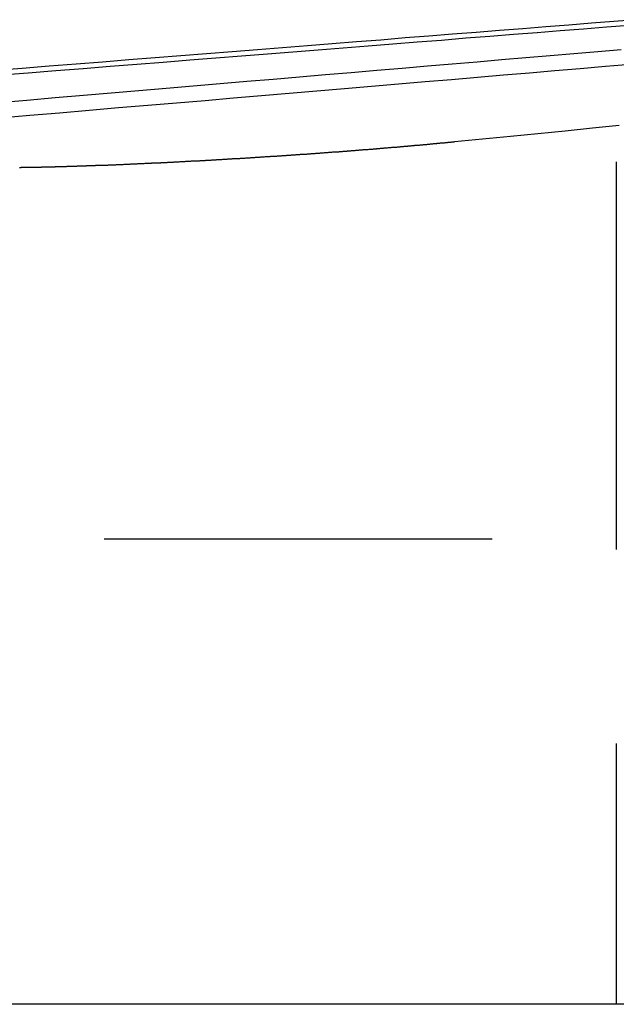
# Model space of a CAD drawing. Extents: x 0 to 1250, y 0 to 1020.
# Drawn here: x 958 to 962, y 1012 to 1018 of the extents above; entities that cross this region are included whole.
import ezdxf

# ---------------------------------------------------------------- set-up
doc = ezdxf.new("R2010")
doc.units = 0
doc.header["$LTSCALE"] = 20
doc.linetypes.add('VERDECKT2', pattern=[0.1875, 0.125, -0.0625])
doc.layers.get('0').update_dxf_attribs({"linetype": 'CONTINUOUS'})
doc.layers.add('HILF', color=2, linetype='CONTINUOUS')

# ---------------------------------------------------------------- blocks, each defined once
blk = doc.blocks.new('A$C783F8E09')
at = {"color": 1, "linetype": 'VERDECKT2', "extrusion": (2e-16, 1, -2e-16)}
for p, q in [((264.9008, 242.2024), (264.9008, 236.7705)), ((257.8498, 239.7705), (265.7497, 239.7705))]:
    blk.add_line(p, q, dxfattribs=at)
at = {"color": 3, "linetype": 'CONTINUOUS', "extrusion": (2e-16, 1, -2e-16)}
blk.add_line((357.7497, 236.7705), (247.7497, 236.7705), dxfattribs=at)
at = {"color": 3}
for points in [[(265.029, 243.118, 0), (264.885, 243.107, 0), (264.74, 243.095, 0), (264.594, 243.083, 0), (264.447, 243.072, 0), (264.298, 243.06, 0), (264.149, 243.048, 0), (263.998, 243.036, 0), (263.846, 243.024, 0), (263.693, 243.012, 0), (263.539, 243, 0), (263.383, 242.987, 0), (263.227, 242.975, 0), (263.069, 242.962, 0), (262.91, 242.95, 0), (262.749, 242.937, 0), (262.588, 242.924, 0), (262.425, 242.911, 0), (262.26, 242.898, 0), (262.095, 242.885, 0), (261.928, 242.872, 0), (261.759, 242.859, 0), (261.59, 242.845, 0), (261.419, 242.832, 0), (261.246, 242.818, 0), (261.072, 242.804, 0), (260.897, 242.79, 0)], [(260.933, 242.762, 0), (261.111, 242.776, 0), (261.288, 242.79, 0), (261.464, 242.804, 0), (261.638, 242.818, 0), (261.81, 242.832, 0), (261.981, 242.845, 0), (262.151, 242.859, 0), (262.319, 242.872, 0), (262.486, 242.885, 0), (262.652, 242.898, 0), (262.816, 242.911, 0), (262.979, 242.924, 0), (263.141, 242.937, 0), (263.301, 242.95, 0), (263.46, 242.962, 0), (263.618, 242.975, 0), (263.775, 242.987, 0), (263.93, 243, 0), (264.085, 243.012, 0), (264.238, 243.024, 0), (264.39, 243.036, 0), (264.54, 243.048, 0), (264.69, 243.06, 0), (264.838, 243.072, 0), (264.986, 243.083, 0)], [(264.933, 242.924, 0), (264.781, 242.911, 0), (264.628, 242.898, 0), (264.474, 242.885, 0), (264.318, 242.872, 0), (264.161, 242.859, 0), (264.003, 242.845, 0), (263.844, 242.832, 0), (263.683, 242.818, 0), (263.521, 242.804, 0), (263.357, 242.79, 0), (263.193, 242.776, 0), (263.026, 242.762, 0), (262.859, 242.748, 0), (262.69, 242.733, 0), (262.519, 242.719, 0), (262.348, 242.704, 0), (262.174, 242.689, 0), (261.999, 242.675, 0), (261.823, 242.66, 0), (261.645, 242.644, 0), (261.466, 242.629, 0), (261.285, 242.614, 0), (261.102, 242.598, 0), (260.918, 242.583, 0)], [(260.926, 242.485, 0), (261.121, 242.502, 0), (261.313, 242.518, 0), (261.504, 242.535, 0), (261.693, 242.551, 0), (261.881, 242.567, 0), (262.066, 242.583, 0), (262.25, 242.598, 0), (262.433, 242.614, 0), (262.614, 242.629, 0), (262.793, 242.644, 0), (262.971, 242.66, 0), (263.148, 242.675, 0), (263.322, 242.689, 0), (263.496, 242.704, 0), (263.668, 242.719, 0), (263.838, 242.733, 0), (264.007, 242.748, 0), (264.174, 242.762, 0), (264.341, 242.776, 0), (264.505, 242.79, 0), (264.669, 242.804, 0), (264.831, 242.818, 0), (264.992, 242.832, 0)], [(264.92, 242.435, 0), (264.747, 242.418, 0), (264.572, 242.4, 0), (264.396, 242.383, 0), (264.218, 242.365, 0), (264.038, 242.348, 0), (263.857, 242.33, 0)], [(263.857, 242.33, 0), (263.853, 242.329, 0), (263.849, 242.329, 0), (263.846, 242.328, 0), (263.842, 242.328, 0), (263.838, 242.328, 0), (263.834, 242.327, 0), (263.831, 242.327, 0), (263.827, 242.327, 0), (263.823, 242.326, 0), (263.819, 242.326, 0), (263.815, 242.326, 0), (263.811, 242.325, 0), (263.808, 242.325, 0), (263.804, 242.324, 0), (263.8, 242.324, 0), (263.796, 242.324, 0), (263.792, 242.323, 0), (263.788, 242.323, 0), (263.785, 242.323, 0), (263.781, 242.322, 0), (263.777, 242.322, 0), (263.773, 242.321, 0), (263.769, 242.321, 0), (263.765, 242.321, 0), (263.761, 242.32, 0), (263.757, 242.32, 0), (263.753, 242.32, 0), (263.749, 242.319, 0), (263.745, 242.319, 0), (263.741, 242.318, 0), (263.737, 242.318, 0), (263.733, 242.318, 0), (263.729, 242.317, 0), (263.725, 242.317, 0), (263.721, 242.317, 0), (263.717, 242.316, 0), (263.713, 242.316, 0), (263.709, 242.315, 0), (263.705, 242.315, 0), (263.701, 242.315, 0), (263.697, 242.314, 0), (263.693, 242.314, 0), (263.689, 242.314, 0), (263.685, 242.313, 0), (263.681, 242.313, 0), (263.677, 242.312, 0), (263.673, 242.312, 0), (263.668, 242.312, 0), (263.664, 242.311, 0), (263.66, 242.311, 0), (263.656, 242.311, 0), (263.652, 242.31, 0), (263.648, 242.31, 0), (263.644, 242.309, 0), (263.639, 242.309, 0), (263.635, 242.309, 0), (263.631, 242.308, 0), (263.627, 242.308, 0), (263.623, 242.307, 0), (263.618, 242.307, 0), (263.614, 242.307, 0), (263.61, 242.306, 0), (263.606, 242.306, 0), (263.601, 242.306, 0), (263.597, 242.305, 0), (263.593, 242.305, 0), (263.589, 242.304, 0), (263.584, 242.304, 0), (263.58, 242.304, 0), (263.576, 242.303, 0), (263.571, 242.303, 0), (263.567, 242.303, 0), (263.563, 242.302, 0), (263.558, 242.302, 0), (263.554, 242.301, 0), (263.55, 242.301, 0), (263.545, 242.301, 0), (263.541, 242.3, 0), (263.537, 242.3, 0), (263.532, 242.3, 0), (263.528, 242.299, 0), (263.523, 242.299, 0), (263.519, 242.298, 0), (263.515, 242.298, 0), (263.51, 242.298, 0), (263.506, 242.297, 0), (263.501, 242.297, 0), (263.497, 242.296, 0), (263.493, 242.296, 0), (263.488, 242.296, 0), (263.484, 242.295, 0), (263.479, 242.295, 0), (263.475, 242.295, 0), (263.47, 242.294, 0), (263.466, 242.294, 0), (263.461, 242.293, 0), (263.457, 242.293, 0), (263.452, 242.293, 0), (263.448, 242.292, 0), (263.443, 242.292, 0), (263.439, 242.292, 0), (263.434, 242.291, 0), (263.43, 242.291, 0), (263.425, 242.29, 0), (263.421, 242.29, 0), (263.416, 242.29, 0), (263.412, 242.289, 0), (263.407, 242.289, 0), (263.402, 242.289, 0), (263.398, 242.288, 0), (263.393, 242.288, 0), (263.389, 242.287, 0), (263.384, 242.287, 0), (263.379, 242.287, 0), (263.375, 242.286, 0), (263.37, 242.286, 0), (263.366, 242.285, 0), (263.361, 242.285, 0), (263.356, 242.285, 0), (263.352, 242.284, 0), (263.347, 242.284, 0), (263.342, 242.284, 0), (263.338, 242.283, 0), (263.333, 242.283, 0), (263.329, 242.282, 0), (263.324, 242.282, 0), (263.319, 242.282, 0), (263.315, 242.281, 0), (263.31, 242.281, 0), (263.305, 242.281, 0), (263.3, 242.28, 0), (263.296, 242.28, 0), (263.291, 242.279, 0), (263.286, 242.279, 0), (263.282, 242.279, 0), (263.277, 242.278, 0), (263.272, 242.278, 0), (263.268, 242.278, 0), (263.263, 242.277, 0), (263.258, 242.277, 0), (263.253, 242.276, 0), (263.249, 242.276, 0), (263.244, 242.276, 0), (263.239, 242.275, 0), (263.234, 242.275, 0), (263.23, 242.275, 0), (263.225, 242.274, 0), (263.22, 242.274, 0), (263.215, 242.273, 0), (263.211, 242.273, 0), (263.206, 242.273, 0), (263.201, 242.272, 0), (263.196, 242.272, 0), (263.191, 242.272, 0), (263.187, 242.271, 0), (263.182, 242.271, 0), (263.177, 242.271, 0), (263.172, 242.27, 0), (263.167, 242.27, 0), (263.163, 242.269, 0), (263.158, 242.269, 0), (263.153, 242.269, 0), (263.148, 242.268, 0), (263.143, 242.268, 0), (263.139, 242.268, 0), (263.134, 242.267, 0), (263.129, 242.267, 0), (263.124, 242.266, 0), (263.119, 242.266, 0), (263.114, 242.266, 0), (263.11, 242.265, 0), (263.105, 242.265, 0), (263.1, 242.265, 0), (263.095, 242.264, 0), (263.09, 242.264, 0), (263.085, 242.264, 0), (263.08, 242.263, 0), (263.076, 242.263, 0), (263.071, 242.263, 0), (263.066, 242.262, 0), (263.061, 242.262, 0), (263.056, 242.261, 0), (263.051, 242.261, 0), (263.046, 242.261, 0), (263.041, 242.26, 0), (263.037, 242.26, 0), (263.032, 242.26, 0), (263.027, 242.259, 0), (263.022, 242.259, 0), (263.017, 242.259, 0), (263.012, 242.258, 0), (263.007, 242.258, 0), (263.002, 242.257, 0), (262.997, 242.257, 0), (262.992, 242.257, 0), (262.988, 242.256, 0), (262.983, 242.256, 0), (262.978, 242.256, 0), (262.973, 242.255, 0), (262.968, 242.255, 0), (262.963, 242.255, 0), (262.958, 242.254, 0), (262.953, 242.254, 0), (262.948, 242.254, 0), (262.943, 242.253, 0), (262.938, 242.253, 0), (262.933, 242.253, 0), (262.928, 242.252, 0), (262.924, 242.252, 0), (262.919, 242.252, 0), (262.914, 242.251, 0), (262.909, 242.251, 0), (262.904, 242.25, 0), (262.899, 242.25, 0), (262.894, 242.25, 0), (262.889, 242.249, 0), (262.884, 242.249, 0), (262.879, 242.249, 0), (262.874, 242.248, 0), (262.869, 242.248, 0), (262.864, 242.248, 0), (262.859, 242.247, 0), (262.854, 242.247, 0), (262.85, 242.247, 0), (262.845, 242.246, 0), (262.84, 242.246, 0), (262.835, 242.246, 0), (262.83, 242.245, 0), (262.825, 242.245, 0), (262.82, 242.245, 0), (262.815, 242.244, 0), (262.81, 242.244, 0), (262.805, 242.244, 0), (262.8, 242.243, 0), (262.795, 242.243, 0), (262.79, 242.243, 0), (262.785, 242.242, 0), (262.78, 242.242, 0), (262.775, 242.242, 0), (262.77, 242.241, 0), (262.765, 242.241, 0), (262.761, 242.241, 0), (262.756, 242.24, 0), (262.751, 242.24, 0), (262.746, 242.24, 0), (262.741, 242.239, 0), (262.736, 242.239, 0), (262.731, 242.239, 0), (262.726, 242.238, 0), (262.721, 242.238, 0), (262.716, 242.238, 0), (262.711, 242.237, 0), (262.706, 242.237, 0), (262.701, 242.237, 0), (262.696, 242.236, 0), (262.691, 242.236, 0), (262.686, 242.236, 0), (262.682, 242.235, 0), (262.677, 242.235, 0), (262.672, 242.235, 0), (262.667, 242.234, 0), (262.662, 242.234, 0), (262.657, 242.234, 0), (262.652, 242.233, 0), (262.647, 242.233, 0), (262.642, 242.233, 0), (262.637, 242.233, 0), (262.632, 242.232, 0), (262.627, 242.232, 0), (262.622, 242.232, 0), (262.618, 242.231, 0), (262.613, 242.231, 0), (262.608, 242.231, 0), (262.603, 242.23, 0), (262.598, 242.23, 0), (262.593, 242.23, 0), (262.588, 242.229, 0), (262.583, 242.229, 0), (262.578, 242.229, 0), (262.574, 242.229, 0), (262.569, 242.228, 0), (262.564, 242.228, 0), (262.559, 242.228, 0), (262.554, 242.227, 0), (262.549, 242.227, 0), (262.544, 242.227, 0), (262.539, 242.226, 0), (262.534, 242.226, 0), (262.53, 242.226, 0), (262.525, 242.225, 0), (262.52, 242.225, 0), (262.515, 242.225, 0), (262.51, 242.225, 0), (262.505, 242.224, 0), (262.501, 242.224, 0), (262.496, 242.224, 0), (262.491, 242.223, 0), (262.486, 242.223, 0), (262.481, 242.223, 0), (262.476, 242.223, 0), (262.472, 242.222, 0), (262.467, 242.222, 0), (262.462, 242.222, 0), (262.457, 242.221, 0), (262.452, 242.221, 0), (262.447, 242.221, 0), (262.443, 242.22, 0), (262.438, 242.22, 0), (262.433, 242.22, 0), (262.428, 242.22, 0), (262.423, 242.219, 0), (262.419, 242.219, 0), (262.414, 242.219, 0), (262.409, 242.218, 0), (262.404, 242.218, 0), (262.4, 242.218, 0), (262.395, 242.218, 0), (262.39, 242.217, 0), (262.385, 242.217, 0), (262.381, 242.217, 0), (262.376, 242.217, 0), (262.371, 242.216, 0), (262.366, 242.216, 0), (262.362, 242.216, 0), (262.357, 242.215, 0), (262.352, 242.215, 0), (262.347, 242.215, 0), (262.343, 242.215, 0), (262.338, 242.214, 0), (262.333, 242.214, 0), (262.329, 242.214, 0), (262.324, 242.214, 0), (262.319, 242.213, 0), (262.315, 242.213, 0), (262.31, 242.213, 0), (262.305, 242.212, 0), (262.301, 242.212, 0), (262.296, 242.212, 0), (262.291, 242.212, 0), (262.287, 242.211, 0), (262.282, 242.211, 0), (262.277, 242.211, 0), (262.273, 242.211, 0), (262.268, 242.21, 0), (262.263, 242.21, 0), (262.259, 242.21, 0), (262.254, 242.21, 0), (262.25, 242.209, 0), (262.245, 242.209, 0), (262.24, 242.209, 0), (262.236, 242.209, 0), (262.231, 242.208, 0), (262.226, 242.208, 0), (262.222, 242.208, 0), (262.217, 242.208, 0), (262.212, 242.207, 0), (262.208, 242.207, 0), (262.203, 242.207, 0), (262.198, 242.207, 0), (262.194, 242.206, 0), (262.189, 242.206, 0), (262.184, 242.206, 0), (262.18, 242.206, 0), (262.175, 242.205, 0), (262.171, 242.205, 0), (262.166, 242.205, 0), (262.161, 242.205, 0), (262.157, 242.204, 0), (262.152, 242.204, 0), (262.147, 242.204, 0), (262.143, 242.204, 0), (262.138, 242.203, 0), (262.133, 242.203, 0), (262.129, 242.203, 0), (262.124, 242.203, 0), (262.119, 242.202, 0), (262.115, 242.202, 0), (262.11, 242.202, 0), (262.105, 242.202, 0), (262.101, 242.201, 0), (262.096, 242.201, 0), (262.091, 242.201, 0), (262.087, 242.201, 0), (262.082, 242.2, 0), (262.077, 242.2, 0), (262.073, 242.2, 0), (262.068, 242.2, 0), (262.063, 242.199, 0), (262.059, 242.199, 0), (262.054, 242.199, 0), (262.05, 242.199, 0), (262.045, 242.198, 0), (262.04, 242.198, 0), (262.036, 242.198, 0), (262.031, 242.198, 0), (262.026, 242.198, 0), (262.022, 242.197, 0), (262.017, 242.197, 0), (262.012, 242.197, 0), (262.008, 242.197, 0), (262.003, 242.196, 0), (261.999, 242.196, 0), (261.994, 242.196, 0), (261.989, 242.196, 0), (261.985, 242.195, 0), (261.98, 242.195, 0), (261.975, 242.195, 0), (261.971, 242.195, 0), (261.966, 242.195, 0), (261.962, 242.194, 0), (261.957, 242.194, 0), (261.952, 242.194, 0), (261.948, 242.194, 0), (261.943, 242.193, 0), (261.938, 242.193, 0), (261.934, 242.193, 0), (261.929, 242.193, 0), (261.925, 242.193, 0), (261.92, 242.192, 0), (261.915, 242.192, 0), (261.911, 242.192, 0), (261.906, 242.192, 0), (261.902, 242.191, 0), (261.897, 242.191, 0), (261.893, 242.191, 0), (261.888, 242.191, 0), (261.883, 242.191, 0), (261.879, 242.19, 0), (261.874, 242.19, 0), (261.87, 242.19, 0), (261.865, 242.19, 0), (261.861, 242.19, 0), (261.856, 242.189, 0), (261.852, 242.189, 0), (261.847, 242.189, 0), (261.842, 242.189, 0), (261.838, 242.189, 0), (261.833, 242.188, 0), (261.829, 242.188, 0), (261.824, 242.188, 0), (261.82, 242.188, 0), (261.815, 242.188, 0), (261.811, 242.187, 0), (261.806, 242.187, 0), (261.802, 242.187, 0), (261.797, 242.187, 0), (261.793, 242.187, 0), (261.788, 242.186, 0), (261.784, 242.186, 0), (261.779, 242.186, 0), (261.775, 242.186, 0), (261.77, 242.186, 0), (261.766, 242.185, 0), (261.761, 242.185, 0), (261.757, 242.185, 0), (261.752, 242.185, 0), (261.748, 242.185, 0), (261.744, 242.184, 0), (261.739, 242.184, 0), (261.735, 242.184, 0), (261.73, 242.184, 0), (261.726, 242.184, 0), (261.721, 242.183, 0), (261.717, 242.183, 0), (261.713, 242.183, 0), (261.708, 242.183, 0), (261.704, 242.183, 0), (261.699, 242.183, 0), (261.695, 242.182, 0), (261.691, 242.182, 0), (261.686, 242.182, 0), (261.682, 242.182, 0), (261.677, 242.182, 0), (261.673, 242.181, 0), (261.669, 242.181, 0), (261.664, 242.181, 0), (261.66, 242.181, 0), (261.656, 242.181, 0), (261.651, 242.181, 0), (261.647, 242.18, 0), (261.643, 242.18, 0), (261.638, 242.18, 0), (261.634, 242.18, 0), (261.63, 242.18, 0), (261.625, 242.18, 0), (261.621, 242.179, 0), (261.617, 242.179, 0), (261.612, 242.179, 0), (261.608, 242.179, 0), (261.604, 242.179, 0), (261.6, 242.179, 0), (261.595, 242.178, 0), (261.591, 242.178, 0), (261.587, 242.178, 0), (261.583, 242.178, 0), (261.578, 242.178, 0), (261.574, 242.178, 0), (261.57, 242.177, 0), (261.566, 242.177, 0), (261.561, 242.177, 0), (261.557, 242.177, 0), (261.553, 242.177, 0), (261.549, 242.177, 0), (261.545, 242.177, 0), (261.541, 242.176, 0), (261.536, 242.176, 0), (261.532, 242.176, 0), (261.528, 242.176, 0), (261.524, 242.176, 0), (261.52, 242.176, 0), (261.516, 242.175, 0), (261.511, 242.175, 0), (261.507, 242.175, 0), (261.503, 242.175, 0), (261.499, 242.175, 0), (261.495, 242.175, 0), (261.491, 242.175, 0), (261.487, 242.175, 0), (261.483, 242.174, 0), (261.479, 242.174, 0), (261.475, 242.174, 0), (261.471, 242.174, 0), (261.467, 242.174, 0), (261.462, 242.174, 0), (261.458, 242.174, 0), (261.454, 242.173, 0), (261.45, 242.173, 0), (261.446, 242.173, 0), (261.442, 242.173, 0), (261.438, 242.173, 0), (261.434, 242.173, 0), (261.43, 242.173, 0), (261.426, 242.173, 0), (261.422, 242.172, 0), (261.419, 242.172, 0), (261.415, 242.172, 0), (261.411, 242.172, 0), (261.407, 242.172, 0), (261.403, 242.172, 0), (261.399, 242.172, 0), (261.395, 242.172, 0), (261.391, 242.171, 0), (261.387, 242.171, 0), (261.383, 242.171, 0), (261.379, 242.171, 0), (261.376, 242.171, 0), (261.372, 242.171, 0), (261.368, 242.171, 0), (261.364, 242.171, 0), (261.36, 242.171, 0), (261.356, 242.17, 0), (261.353, 242.17, 0), (261.349, 242.17, 0), (261.345, 242.17, 0), (261.341, 242.17, 0), (261.337, 242.17, 0), (261.334, 242.17, 0), (261.33, 242.17, 0), (261.326, 242.17, 0), (261.322, 242.169, 0), (261.319, 242.169, 0), (261.315, 242.169, 0), (261.311, 242.169, 0), (261.307, 242.169, 0), (261.304, 242.169, 0), (261.3, 242.169, 0), (261.296, 242.169, 0), (261.293, 242.169, 0), (261.289, 242.169, 0), (261.285, 242.169, 0), (261.282, 242.168, 0), (261.278, 242.168, 0), (261.274, 242.168, 0), (261.271, 242.168, 0), (261.267, 242.168, 0), (261.264, 242.168, 0), (261.26, 242.168, 0), (261.256, 242.168, 0), (261.253, 242.168, 0), (261.249, 242.168, 0), (261.246, 242.168, 0), (261.242, 242.167, 0), (261.239, 242.167, 0), (261.235, 242.167, 0), (261.232, 242.167, 0), (261.228, 242.167, 0), (261.225, 242.167, 0), (261.221, 242.167, 0), (261.218, 242.167, 0), (261.214, 242.167, 0), (261.211, 242.167, 0), (261.207, 242.167, 0), (261.204, 242.167, 0), (261.2, 242.167, 0), (261.197, 242.167, 0), (261.194, 242.166, 0), (261.19, 242.166, 0), (261.187, 242.166, 0), (261.183, 242.166, 0), (261.18, 242.166, 0), (261.177, 242.166, 0), (261.173, 242.166, 0), (261.17, 242.166, 0), (261.167, 242.166, 0), (261.163, 242.166, 0), (261.16, 242.166, 0), (261.157, 242.166, 0), (261.153, 242.166, 0), (261.15, 242.166, 0), (261.147, 242.166, 0), (261.144, 242.166, 0), (261.14, 242.166, 0), (261.137, 242.165, 0), (261.134, 242.165, 0), (261.131, 242.165, 0), (261.128, 242.165, 0), (261.124, 242.165, 0), (261.121, 242.165, 0), (261.118, 242.165, 0), (261.115, 242.165, 0), (261.112, 242.165, 0), (261.109, 242.165, 0), (261.105, 242.165, 0), (261.102, 242.165, 0), (261.099, 242.165, 0), (261.096, 242.165, 0), (261.093, 242.165, 0), (261.09, 242.165, 0), (261.087, 242.165, 0), (261.084, 242.165, 0), (261.081, 242.165, 0), (261.078, 242.165, 0), (261.075, 242.165, 0), (261.072, 242.165, 0), (261.069, 242.165, 0), (261.066, 242.165, 0), (261.063, 242.164, 0), (261.06, 242.164, 0), (261.057, 242.164, 0), (261.054, 242.164, 0)]]:
    blk.add_polyline3d(points, dxfattribs=at)

msp = doc.modelspace()

# ---------------------------------------------------------------- block references
at = {"layer": 'HILF'}
msp.add_blockref('A$C783F8E09', (697.2503, 775), dxfattribs=at)

doc.saveas('drawing.dxf')
